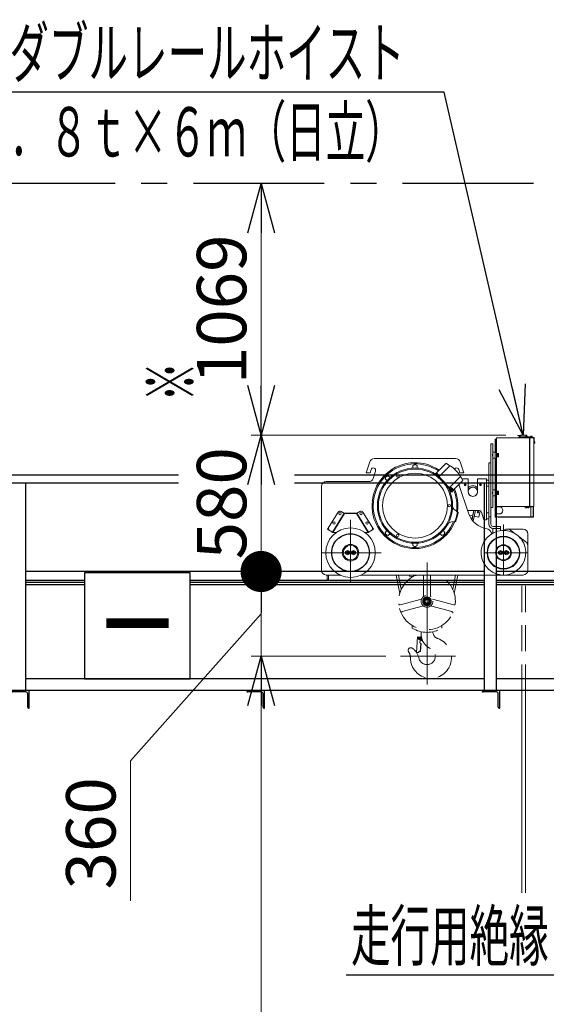
# Model space of a CAD drawing. Units: millimetres. Extents: x -185 to 185, y -134 to 137.
# Drawn here: x -35 to -3, y -23 to 37 of the extents above; entities that cross this region are included whole.
import ezdxf
from ezdxf.enums import TextEntityAlignment as Align

# ---------------------------------------------------------------- set-up
doc = ezdxf.new("R2010")
doc.units = ezdxf.units.MM
doc.header["$LTSCALE"] = 0.25
for name, pattern in [('CENTER', [50.8, 31.75, -6.35, 6.35, -6.35]), ('DASHED', [19.05, 12.7, -6.35]), ('DASHED2', [9.525, 6.35, -3.175])]:
    doc.linetypes.add(name, pattern=pattern)
doc.layers.add('Layer0016', color=7, linetype='Continuous')
doc.styles.add('dcStyle0', font='txt.shx', dxfattribs={"width": 0.705882, "bigfont": 'bigfont'})
doc.styles.add('dcStyle3', font='ＭＳ Ｐゴシック', dxfattribs={"width": 0.8})
doc.dimstyles.new('dc_Rotated', dxfattribs={"dimtxt": 3, "dimasz": 3.000002, "dimexe": 0.6, "dimexo": 0.9, "dimgap": 0.9, "dimtad": 3, "dimdsep": 46, "dimtxsty": 'dcStyle0', "dimblk1": 'OPEN30', "dimblk2": 'OPEN30', "dimsah": 1, "dimcen": 0.09, "dimse2": 1, "dimclrd": 91, "dimclre": 91, "dimclrt": 7, "dimadec": 0, "dimazin": 2, "dimtfac": 1, "dimtdec": 4, "dimtmove": 0, "dimatfit": 3, "dimfxl": 1, "dimarcsym": 0})

# ---------------------------------------------------------------- blocks, each defined once
blk = doc.blocks.new('DC_GROUP_HDOU2813-R0_20')
at = {"layer": 'Layer0016', "color": 6, "linetype": 'Continuous', "lineweight": 25}
for p, q in [((-31.199, 3.596), (-31.199, -2.833)), ((-24.77, 3.596), (-31.199, 3.596)), ((-24.77, -2.833), (-24.77, 3.596)), ((-31.199, -2.833), (-24.77, -2.833))]:
    blk.add_line(p, q, dxfattribs=at)
at = {"layer": 'Layer0016', "color": 6, "style": 'dcStyle3', "width": 0.55}
blk.add_text('一', height=5.143, dxfattribs=at).set_placement((-30.041, -2.19), (-25.927, -2.19), align=Align.FIT)
blk = doc.blocks.new('DC_GROUP_HDOU2813-R0_22')
at = {"layer": 'Layer0016', "color": 7, "linetype": 'Continuous', "lineweight": 25}
for p, q in [((-34.556, -3.547), (-35.627, -3.547)), ((-35.627, -3.547), (-35.627, -3.576)), ((-34.556, -4.619), (-34.556, -3.547)), ((-34.763, -3.633), (-35.57, -3.633)), ((-34.641, -4.561), (-34.641, -3.754)), ((-34.584, -4.619), (-34.556, -4.619))]:
    blk.add_line(p, q, dxfattribs=at)
for centre, radius, start, end in [((-35.57, -3.576), 0.0571, 180, 270), ((-34.763, -3.754), 0.121, 0, 90), ((-34.584, -4.561), 0.0571, 180, 270)]:
    blk.add_arc(centre, radius, start, end, dxfattribs=at)
blk = doc.blocks.new('DC_GROUP_HDOU2813-R0_23')
at = {"layer": 'Layer0016', "color": 7, "linetype": 'Continuous', "lineweight": 25}
for p, q in [((-5.984, -3.547), (-7.056, -3.547)), ((-7.056, -3.547), (-7.056, -3.576)), ((-5.984, -4.619), (-5.984, -3.547)), ((-6.191, -3.633), (-6.999, -3.633)), ((-6.07, -4.561), (-6.07, -3.754)), ((-6.013, -4.619), (-5.984, -4.619))]:
    blk.add_line(p, q, dxfattribs=at)
for centre, radius, start, end in [((-6.999, -3.576), 0.0571, 180, 270), ((-6.191, -3.754), 0.121, 0, 90), ((-6.013, -4.561), 0.0571, 180, 270)]:
    blk.add_arc(centre, radius, start, end, dxfattribs=at)
blk = doc.blocks.new('DC_GROUP_HDOU2813-R0_26')
at = {"layer": 'Layer0016', "color": 7, "linetype": 'Continuous', "lineweight": 25}
for p, q in [((-20.27, -3.547), (-21.341, -3.547)), ((-21.341, -3.547), (-21.341, -3.576)), ((-20.27, -4.619), (-20.27, -3.547)), ((-20.477, -3.633), (-21.284, -3.633)), ((-20.356, -4.561), (-20.356, -3.754)), ((-20.299, -4.619), (-20.27, -4.619))]:
    blk.add_line(p, q, dxfattribs=at)
for centre, radius, start, end in [((-21.284, -3.576), 0.0571, 180, 270), ((-20.477, -3.754), 0.121, 0, 90), ((-20.299, -4.561), 0.0571, 180, 270)]:
    blk.add_arc(centre, radius, start, end, dxfattribs=at)
blk = doc.blocks.new('DC_GROUP_HDOU2813-R0_70')
at = {"layer": 'Layer0016', "color": 30, "linetype": 'Continuous', "lineweight": 18}
for p, q in [((-4.395, 11.967), (-4.713, 11.967)), ((-6.523, 7.567), (-6.523, 11.424)), ((-6.523, 11.424), (-6.394, 11.424)), ((-6.394, 7.567), (-6.394, 11.424)), ((-6.266, 6.974), (-6.266, 11.71)), ((-6.22, 11.71), (-6.266, 11.71)), ((-6.18, 11.529), (-6.237, 11.529)), ((-6.237, 11.348), (-6.237, 11.529)), ((-6.18, 11.484), (-6.237, 11.484)), ((-6.18, 11.393), (-6.237, 11.393)), ((-6.22, 11.71), (-6.22, 11.529)), ((-6.22, 11.61), (-6.22, 11.529)), ((-6.22, 11.61), (-6.18, 11.61)), ((-6.22, 11.529), (-6.22, 11.61)), ((-6.192, 11.61), (-6.192, 11.529)), ((-6.18, 11.796), (-4.18, 11.796)), ((-6.18, 7.631), (-6.18, 11.796)), ((-4.895, 11.953), (-4.895, 11.93)), ((-4.852, 11.824), (-4.702, 11.824)), ((-4.852, 11.796), (-4.852, 11.824)), ((-4.53, 11.796), (-4.852, 11.796)), ((-4.805, 11.834), (-4.805, 11.845)), ((-4.805, 11.824), (-4.805, 11.834)), ((-4.766, 11.834), (-4.805, 11.834)), ((-4.77, 11.834), (-4.805, 11.834)), ((-4.772, 11.824), (-4.805, 11.824)), ((-4.77, 11.834), (-4.772, 11.824)), ((-4.771, 11.859), (-4.771, 11.863)), ((-4.727, 11.834), (-4.766, 11.834)), ((-4.762, 11.824), (-4.759, 11.834)), ((-4.727, 11.824), (-4.762, 11.824)), ((-4.761, 11.863), (-4.761, 11.859)), ((-4.727, 11.834), (-4.759, 11.834)), ((-4.727, 11.845), (-4.727, 11.834)), ((-4.727, 11.834), (-4.727, 11.824)), ((-4.709, 11.944), (-4.701, 11.944)), ((-4.702, 11.939), (-4.702, 11.824)), ((-4.069, 11.86), (-4.623, 11.86)), ((-4.623, 11.824), (-4.069, 11.824)), ((-4.529, 11.81), (-4.507, 11.81)), ((-4.507, 11.81), (-4.507, 11.796)), ((-4.409, 11.904), (-4.359, 11.904)), ((-4.395, 11.944), (-4.404, 11.944)), ((-4.359, 11.876), (-4.404, 11.876)), ((-4.387, 11.876), (-4.387, 11.904)), ((-4.359, 11.876), (-4.359, 11.904)), ((-4.18, 11.796), (-4.18, 10.694)), ((-4.159, 11.71), (-4.18, 11.71)), ((-4.159, 7.631), (-4.159, 11.796)), ((-4.159, 11.796), (-3.913, 11.796)), ((-4.019, 11.896), (-4.069, 11.896)), ((-4.019, 11.873), (-4.069, 11.873)), ((-3.893, 11.819), (-4.069, 11.819)), ((-4.019, 11.896), (-4.019, 11.873)), ((-3.913, 11.796), (-3.913, 7.638)), ((-3.89, 11.567), (-3.913, 11.567)), ((-3.913, 11.453), (-3.89, 11.453)), ((-3.89, 11.453), (-3.89, 11.816)), ((-3.89, 11.471), (-3.89, 11.549)), ((-3.89, 11.549), (-3.88, 11.549)), ((-3.89, 11.516), (-3.89, 11.549)), ((-3.88, 11.514), (-3.89, 11.516)), ((-3.89, 11.506), (-3.88, 11.503)), ((-3.89, 11.471), (-3.89, 11.506)), ((-3.88, 11.471), (-3.89, 11.471)), ((-3.88, 11.549), (-3.87, 11.549)), ((-3.88, 11.51), (-3.88, 11.549)), ((-3.88, 11.514), (-3.88, 11.549)), ((-3.88, 11.471), (-3.88, 11.51)), ((-3.88, 11.471), (-3.88, 11.503)), ((-3.87, 11.471), (-3.88, 11.471)), ((-3.855, 11.515), (-3.852, 11.515)), ((-3.852, 11.505), (-3.855, 11.505)), ((-6.414, 10.806), (-6.414, 10.686)), ((-6.414, 10.806), (-6.394, 10.806)), ((-6.266, 10.924), (-6.394, 10.924)), ((-6.266, 10.924), (-6.266, 10.567)), ((-6.266, 10.91), (-6.266, 10.553)), ((-6.18, 10.91), (-6.266, 10.91)), ((-6.18, 11.348), (-6.237, 11.348)), ((-6.22, 11.348), (-6.22, 10.91)), ((-6.22, 11.348), (-6.22, 10.91)), ((-6.22, 10.91), (-6.22, 11.348)), ((-6.192, 11.348), (-6.192, 10.91)), ((-6.18, 10.856), (-6.157, 10.856)), ((-6.18, 10.746), (-6.18, 10.856)), ((-6.157, 10.746), (-6.157, 10.856)), ((-6.157, 10.849), (-6.129, 10.849)), ((-6.129, 10.757), (-6.157, 10.764)), ((-6.129, 10.853), (-6.06, 10.853)), ((-6.129, 10.849), (-6.129, 10.853)), ((-6.129, 10.803), (-6.129, 10.849)), ((-6.129, 10.799), (-6.129, 10.803)), ((-6.129, 10.791), (-6.129, 10.799)), ((-6.129, 10.799), (-6.06, 10.799)), ((-6.129, 10.757), (-6.129, 10.791)), ((-6.06, 10.853), (-6.05, 10.836)), ((-6.06, 10.853), (-6.057, 10.846)), ((-6.057, 10.805), (-6.06, 10.799)), ((-6.06, 10.799), (-6.058, 10.79)), ((-6.058, 10.79), (-6.055, 10.78)), ((-6.057, 10.846), (-6.054, 10.839)), ((-6.054, 10.812), (-6.057, 10.805)), ((-6.055, 10.78), (-6.054, 10.77)), ((-6.054, 10.839), (-6.052, 10.831)), ((-6.053, 10.818), (-6.054, 10.812)), ((-6.054, 10.77), (-6.053, 10.76)), ((-6.052, 10.824), (-6.053, 10.818)), ((-6.052, 10.831), (-6.052, 10.824)), ((-6.05, 10.746), (-6.05, 10.836)), ((-14.084, 9.681), (-13.864, 10.343)), ((-8.665, 10.539), (-13.595, 10.539)), ((-11.264, 10.11), (-11.129, 10.188)), ((-11.129, 10.188), (-10.993, 10.11)), ((-9.881, 9.616), (-9.274, 10.223)), ((-8.173, 9.681), (-8.394, 10.343)), ((-6.652, 10.281), (-6.652, 6.553)), ((-6.523, 10.281), (-6.652, 10.281)), ((-6.523, 10.281), (-6.523, 6.553)), ((-6.394, 10.686), (-6.414, 10.686)), ((-6.394, 10.567), (-6.266, 10.567)), ((-6.18, 10.553), (-6.266, 10.553)), ((-6.18, 10.365), (-6.237, 10.365)), ((-6.237, 10.183), (-6.237, 10.365)), ((-6.18, 10.319), (-6.237, 10.319)), ((-6.18, 10.229), (-6.237, 10.229)), ((-6.18, 10.183), (-6.237, 10.183)), ((-6.22, 10.553), (-6.22, 10.365)), ((-6.22, 10.553), (-6.22, 10.365)), ((-6.22, 10.365), (-6.22, 10.553)), ((-6.22, 10.183), (-6.22, 8.638)), ((-6.22, 10.183), (-6.22, 8.638)), ((-6.22, 8.638), (-6.22, 10.183)), ((-6.192, 10.553), (-6.192, 10.365)), ((-6.192, 10.183), (-6.192, 8.638)), ((-6.18, 10.635), (-6.18, 10.746)), ((-6.157, 10.635), (-6.18, 10.635)), ((-6.157, 10.635), (-6.157, 10.746)), ((-6.157, 10.735), (-6.129, 10.727)), ((-6.129, 10.642), (-6.157, 10.642)), ((-6.129, 10.727), (-6.129, 10.757)), ((-6.129, 10.7), (-6.129, 10.727)), ((-6.129, 10.692), (-6.129, 10.7)), ((-6.129, 10.688), (-6.129, 10.692)), ((-6.129, 10.692), (-6.06, 10.692)), ((-6.129, 10.642), (-6.129, 10.688)), ((-6.129, 10.638), (-6.129, 10.642)), ((-6.129, 10.638), (-6.06, 10.638)), ((-6.057, 10.706), (-6.06, 10.692)), ((-6.06, 10.692), (-6.057, 10.685)), ((-6.05, 10.656), (-6.06, 10.638)), ((-6.057, 10.645), (-6.06, 10.638)), ((-6.054, 10.719), (-6.057, 10.706)), ((-6.057, 10.685), (-6.054, 10.678)), ((-6.054, 10.651), (-6.057, 10.645)), ((-6.052, 10.733), (-6.054, 10.719)), ((-6.054, 10.678), (-6.052, 10.671)), ((-6.053, 10.657), (-6.054, 10.651)), ((-6.053, 10.76), (-6.052, 10.747)), ((-6.052, 10.663), (-6.053, 10.657)), ((-6.052, 10.747), (-6.052, 10.733)), ((-6.052, 10.671), (-6.052, 10.663)), ((-6.05, 10.656), (-6.05, 10.746)), ((-4.18, 10.694), (-4.18, 7.717)), ((-14.084, 9.681), (-13.858, 9.681)), ((-13.858, 9.681), (-13.796, 9.869)), ((-13.525, 9.779), (-13.673, 9.334)), ((-11.264, 10.11), (-11.264, 9.963)), ((-10.993, 10.11), (-10.993, 9.963)), ((-9.905, 9.612), (-9.891, 9.626)), ((-9.822, 9.557), (-9.891, 9.626)), ((-9.851, 9.585), (-9.846, 9.591)), ((-9.846, 9.591), (-9.788, 9.532)), ((-9.836, 9.58), (-9.795, 9.621)), ((-9.826, 9.591), (-9.725, 9.489)), ((-9.755, 9.621), (-9.694, 9.56)), ((-9.669, 9.444), (-9.031, 10.082)), ((-8.399, 9.681), (-8.462, 9.869)), ((-8.173, 9.681), (-8.399, 9.681)), ((-16.514, 9.139), (-13.944, 9.139)), ((-12.942, 9.302), (-12.901, 9.454)), ((-12.942, 9.302), (-12.838, 9.199)), ((-12.901, 9.454), (-12.75, 9.494)), ((-12.75, 9.494), (-12.646, 9.391)), ((-9.727, 9.487), (-9.694, 9.52)), ((-8.841, 8.575), (-9.253, 8.988)), ((-9.023, 8.798), (-8.386, 9.434)), ((-8.851, 8.585), (-8.247, 9.189)), ((-8.464, 8.972), (-7.883, 7.23)), ((-7.893, 9.31), (-8.275, 9.31)), ((-7.893, 8.524), (-7.893, 9.31)), ((-7.336, 8.524), (-7.336, 9.31)), ((-6.78, 9.31), (-7.336, 9.31)), ((-6.78, 6.81), (-6.78, 9.31)), ((-6.78, 9.224), (-6.652, 9.224)), ((-16.8, 8.853), (-16.8, 3.753)), ((-9.122, 8.776), (-8.871, 8.525)), ((-9.056, 8.645), (-8.903, 8.492)), ((-9.049, 8.63), (-9.045, 8.634)), ((-9.012, 8.545), (-8.984, 8.573)), ((-9.002, 8.737), (-8.997, 8.742)), ((-8.876, 8.621), (-8.997, 8.742)), ((-8.987, 8.732), (-8.947, 8.772)), ((-8.876, 8.641), (-8.977, 8.742)), ((-8.846, 8.712), (-8.906, 8.772)), ((-8.903, 8.492), (-8.871, 8.525)), ((-8.886, 8.631), (-8.846, 8.671)), ((-8.881, 8.616), (-8.876, 8.621)), ((-8.881, 8.535), (-8.841, 8.575)), ((-6.78, 8.867), (-6.652, 8.867)), ((-6.414, 8.52), (-6.394, 8.52)), ((-6.414, 8.52), (-6.414, 8.4)), ((-6.394, 8.4), (-6.414, 8.4)), ((-6.394, 8.638), (-6.266, 8.638)), ((-6.266, 8.653), (-6.266, 8.296)), ((-6.18, 8.638), (-6.266, 8.638)), ((-6.18, 8.571), (-6.157, 8.571)), ((-6.18, 8.46), (-6.18, 8.571)), ((-6.18, 8.349), (-6.18, 8.46)), ((-6.157, 8.46), (-6.157, 8.571)), ((-6.157, 8.563), (-6.129, 8.563)), ((-6.129, 8.471), (-6.157, 8.479)), ((-6.157, 8.349), (-6.157, 8.46)), ((-6.157, 8.449), (-6.129, 8.441)), ((-6.129, 8.567), (-6.06, 8.567)), ((-6.129, 8.563), (-6.129, 8.567)), ((-6.129, 8.517), (-6.129, 8.563)), ((-6.129, 8.514), (-6.129, 8.517)), ((-6.129, 8.506), (-6.129, 8.514)), ((-6.129, 8.514), (-6.06, 8.514)), ((-6.129, 8.471), (-6.129, 8.506)), ((-6.129, 8.441), (-6.129, 8.471)), ((-6.129, 8.414), (-6.129, 8.441)), ((-6.129, 8.406), (-6.129, 8.414)), ((-6.129, 8.402), (-6.129, 8.406)), ((-6.129, 8.406), (-6.06, 8.406)), ((-6.129, 8.357), (-6.129, 8.402)), ((-6.06, 8.567), (-6.05, 8.55)), ((-6.06, 8.567), (-6.057, 8.56)), ((-6.057, 8.52), (-6.06, 8.514)), ((-6.06, 8.514), (-6.058, 8.504)), ((-6.057, 8.42), (-6.06, 8.406)), ((-6.06, 8.406), (-6.057, 8.399)), ((-6.058, 8.504), (-6.055, 8.494)), ((-6.057, 8.56), (-6.054, 8.553)), ((-6.054, 8.526), (-6.057, 8.52)), ((-6.054, 8.434), (-6.057, 8.42)), ((-6.057, 8.399), (-6.054, 8.392)), ((-6.055, 8.494), (-6.054, 8.485)), ((-6.054, 8.553), (-6.052, 8.546)), ((-6.053, 8.532), (-6.054, 8.526)), ((-6.054, 8.485), (-6.053, 8.475)), ((-6.052, 8.448), (-6.054, 8.434)), ((-6.054, 8.392), (-6.052, 8.385)), ((-6.053, 8.371), (-6.054, 8.365)), ((-6.052, 8.538), (-6.053, 8.532)), ((-6.053, 8.475), (-6.052, 8.461)), ((-6.052, 8.378), (-6.053, 8.371)), ((-6.052, 8.546), (-6.052, 8.538)), ((-6.052, 8.461), (-6.052, 8.448)), ((-6.052, 8.385), (-6.052, 8.378)), ((-6.05, 8.46), (-6.05, 8.55)), ((-6.05, 8.37), (-6.05, 8.46)), ((-6.266, 8.281), (-6.394, 8.281)), ((-6.266, 8.281), (-6.18, 8.281)), ((-6.18, 8.022), (-6.237, 8.022)), ((-6.237, 7.84), (-6.237, 8.022)), ((-6.18, 7.976), (-6.237, 7.976)), ((-6.18, 7.886), (-6.237, 7.886)), ((-6.18, 7.84), (-6.237, 7.84)), ((-6.22, 8.281), (-6.22, 8.022)), ((-6.22, 8.281), (-6.22, 8.022)), ((-6.22, 8.022), (-6.22, 8.281)), ((-6.22, 7.84), (-6.22, 7.074)), ((-6.22, 7.84), (-6.22, 6.974)), ((-6.22, 7.731), (-6.22, 7.84)), ((-6.192, 8.281), (-6.192, 8.022)), ((-6.192, 7.84), (-6.192, 7.603)), ((-6.157, 8.349), (-6.18, 8.349)), ((-6.129, 8.356), (-6.157, 8.356)), ((-6.129, 8.353), (-6.129, 8.357)), ((-6.129, 8.353), (-6.06, 8.353)), ((-6.05, 8.37), (-6.06, 8.353)), ((-6.057, 8.359), (-6.06, 8.353)), ((-6.054, 8.365), (-6.057, 8.359)), ((-16.443, 6.258), (-15.799, 7.288)), ((-15.423, 7.221), (-16.142, 6.07)), ((-15.4, 7.196), (-16.114, 6.053)), ((-15.4, 7.207), (-15.602, 7.333)), ((-15.4, 7.229), (-15.4, 7.196)), ((-15.4, 7.229), (-14.686, 7.229)), ((-14.686, 7.196), (-15.4, 7.196)), ((-14.686, 7.207), (-14.483, 7.333)), ((-14.686, 7.229), (-14.686, 7.196)), ((-14.686, 7.196), (-13.971, 6.053)), ((-13.944, 6.07), (-14.663, 7.221)), ((-13.643, 6.258), (-14.286, 7.288)), ((-8.527, 7.291), (-8.72, 7.425)), ((-8.576, 6.997), (-8.51, 7.244)), ((-7.218, 7.381), (-7.93, 7.381)), ((-7.662, 6.818), (-7.553, 7.381)), ((-7.65, 6.916), (-7.56, 7.381)), ((-7.592, 6.73), (-7.465, 7.381)), ((-7.169, 7.371), (-7.244, 6.982)), ((-7.095, 7.288), (-6.957, 6.81)), ((-6.652, 7.246), (-6.78, 7.246)), ((-6.394, 7.567), (-6.523, 7.567)), ((-6.192, 7.731), (-6.22, 7.731)), ((-6.192, 7.603), (-6.006, 7.603)), ((-4.18, 7.631), (-6.18, 7.631)), ((-4.353, 7.631), (-4.952, 7.631)), ((-4.473, 7.608), (-4.473, 7.631)), ((-4.473, 7.631), (-4.016, 7.631)), ((-4.284, 7.608), (-4.473, 7.608)), ((-4.337, 7.608), (-4.437, 7.608)), ((-4.437, 7.608), (-4.437, 7.588)), ((-4.337, 7.594), (-4.437, 7.594)), ((-4.406, 7.557), (-4.369, 7.557)), ((-4.394, 7.594), (-4.38, 7.609)), ((-4.337, 7.608), (-4.337, 7.588)), ((-4.016, 7.608), (-4.244, 7.608)), ((-4.159, 7.717), (-4.18, 7.717)), ((-4.18, 7.717), (-4.18, 7.633)), ((-3.92, 7.631), (-4.159, 7.631)), ((-4.092, 7.631), (-4.092, 7.003)), ((-4.016, 7.631), (-4.016, 7.608)), ((-3.956, 7.631), (-3.956, 7.01)), ((-3.934, 6.996), (-3.934, 7.631)), ((-8.68, 6.719), (-8.915, 6.699)), ((-8.576, 6.997), (-8.642, 6.75)), ((-7.819, 7.094), (-7.623, 7.056)), ((-7.71, 6.927), (-7.65, 6.916)), ((-7.532, 7.038), (-7.244, 6.982)), ((-6.957, 6.81), (-6.78, 6.81)), ((-6.652, 6.889), (-6.78, 6.889)), ((-6.523, 6.996), (-6.651, 6.996)), ((-6.22, 6.974), (-6.266, 6.974)), ((-6.192, 7.174), (-6.192, 7.003)), ((-6.192, 7.174), (-6.006, 7.174)), ((-3.963, 7.003), (-6.192, 7.003)), ((-6.077, 6.981), (-6.077, 7.003)), ((-6.077, 7.003), (-3.963, 7.003)), ((-3.949, 6.981), (-6.077, 6.981)), ((-3.934, 7.003), (-3.934, 6.996)), ((-16.114, 6.053), (-16.443, 6.258)), ((-16.114, 6.053), (-15.91, 6.053)), ((-14.176, 6.053), (-13.971, 6.053)), ((-13.971, 6.053), (-13.643, 6.258)), ((-12.942, 6.06), (-12.838, 6.164)), ((-12.901, 5.909), (-12.942, 6.06)), ((-9.316, 6.06), (-9.419, 6.164)), ((-9.316, 6.06), (-9.356, 5.909)), ((-5.937, 6.424), (-6.395, 6.424)), ((-6.395, 6.296), (-6.395, 6.022)), ((-5.937, 6.296), (-6.394, 6.296)), ((-5.937, 6.424), (-5.937, 6.169)), ((-4.571, 6.253), (-5.553, 6.253)), ((-5.044, 5.979), (-5.323, 6.194)), ((-12.75, 5.868), (-12.901, 5.909)), ((-12.75, 5.868), (-12.646, 5.972)), ((-11.264, 5.253), (-11.264, 5.4)), ((-10.993, 5.253), (-10.993, 5.4)), ((-9.507, 5.868), (-9.611, 5.972)), ((-9.356, 5.909), (-9.507, 5.868)), ((-4.824, 5.81), (-4.397, 5.481)), ((-4.286, 3.753), (-4.286, 5.967)), ((-15.343, 4.894), (-15.221, 4.964)), ((-15.343, 4.754), (-15.343, 4.894)), ((-15.221, 4.964), (-15.1, 4.894)), ((-15.1, 4.894), (-15.1, 4.754)), ((-14.986, 4.894), (-14.864, 4.964)), ((-14.986, 4.754), (-14.986, 4.894)), ((-14.864, 4.964), (-14.743, 4.894)), ((-14.743, 4.894), (-14.743, 4.754)), ((-11.129, 5.175), (-11.264, 5.253)), ((-10.993, 5.253), (-11.129, 5.175)), ((-6.057, 4.894), (-5.936, 4.964)), ((-6.057, 4.754), (-6.057, 4.894)), ((-5.936, 4.964), (-5.814, 4.894)), ((-5.814, 4.894), (-5.814, 4.754)), ((-5.7, 4.894), (-5.579, 4.964)), ((-5.7, 4.754), (-5.7, 4.894)), ((-5.579, 4.964), (-5.457, 4.894)), ((-5.457, 4.894), (-5.457, 4.754)), ((-15.221, 4.684), (-15.343, 4.754)), ((-15.1, 4.754), (-15.221, 4.684)), ((-14.864, 4.684), (-14.986, 4.754)), ((-14.743, 4.754), (-14.864, 4.684)), ((-5.936, 4.684), (-6.057, 4.754)), ((-5.814, 4.754), (-5.936, 4.684)), ((-5.579, 4.684), (-5.7, 4.754)), ((-5.457, 4.754), (-5.579, 4.684)), ((-16.514, 3.467), (-15.69, 3.467)), ((-16.463, 3.181), (-16.463, 3.467)), ((-16.378, 3.181), (-16.463, 3.181)), ((-16.378, 3.467), (-16.378, 3.181)), ((-14.396, 3.467), (-4.571, 3.467)), ((-4.651, -15.833), (-4.651, -3.547)), ((-4.423, -15.833), (-4.423, -3.547))]:
    blk.add_line(p, q, dxfattribs=at)
at = {"layer": 'Layer0016', "color": 30, "linetype": 'DASHED', "lineweight": 18}
for p, q in [((-4.792, 11.846), (-4.792, 11.859)), ((-4.792, 11.846), (-4.771, 11.846)), ((-4.79, 11.824), (-4.79, 11.834)), ((-4.785, 11.824), (-4.785, 11.833)), ((-4.772, 11.824), (-4.762, 11.824)), ((-4.771, 11.846), (-4.771, 11.859)), ((-4.771, 11.846), (-4.761, 11.846)), ((-4.761, 11.846), (-4.761, 11.859)), ((-4.761, 11.846), (-4.74, 11.846)), ((-4.747, 11.833), (-4.747, 11.824)), ((-4.742, 11.834), (-4.742, 11.824)), ((-4.74, 11.846), (-4.74, 11.859)), ((-3.89, 11.534), (-3.88, 11.534)), ((-3.89, 11.529), (-3.882, 11.529)), ((-3.89, 11.516), (-3.89, 11.506)), ((-3.882, 11.491), (-3.89, 11.491)), ((-3.88, 11.486), (-3.89, 11.486)), ((-3.868, 11.536), (-3.855, 11.536)), ((-3.868, 11.536), (-3.868, 11.515)), ((-3.868, 11.515), (-3.868, 11.505)), ((-3.868, 11.515), (-3.855, 11.515)), ((-3.868, 11.505), (-3.855, 11.505)), ((-3.868, 11.505), (-3.868, 11.484)), ((-3.868, 11.484), (-3.855, 11.484)), ((-6.18, 10.806), (-6.157, 10.806)), ((-6.18, 10.797), (-6.13, 10.797)), ((-6.157, 10.803), (-6.129, 10.803)), ((-6.057, 10.847), (-6.06, 10.853)), ((-6.06, 10.799), (-6.057, 10.806)), ((-6.058, 10.79), (-6.06, 10.799)), ((-6.055, 10.78), (-6.058, 10.79)), ((-6.054, 10.84), (-6.057, 10.847)), ((-6.057, 10.806), (-6.054, 10.813)), ((-6.054, 10.77), (-6.055, 10.78)), ((-6.053, 10.834), (-6.054, 10.84)), ((-6.054, 10.813), (-6.052, 10.821)), ((-6.053, 10.76), (-6.054, 10.77)), ((-6.052, 10.828), (-6.053, 10.834)), ((-6.052, 10.821), (-6.052, 10.828)), ((-6.13, 10.694), (-6.18, 10.694)), ((-6.157, 10.686), (-6.18, 10.686)), ((-6.129, 10.688), (-6.157, 10.688)), ((-6.06, 10.692), (-6.057, 10.706)), ((-6.057, 10.686), (-6.06, 10.692)), ((-6.06, 10.638), (-6.057, 10.645)), ((-6.057, 10.706), (-6.054, 10.719)), ((-6.054, 10.68), (-6.057, 10.686)), ((-6.057, 10.645), (-6.054, 10.652)), ((-6.054, 10.719), (-6.052, 10.733)), ((-6.053, 10.673), (-6.054, 10.68)), ((-6.054, 10.652), (-6.052, 10.66)), ((-6.052, 10.746), (-6.053, 10.76)), ((-6.052, 10.667), (-6.053, 10.673)), ((-6.052, 10.733), (-6.052, 10.746)), ((-6.052, 10.66), (-6.052, 10.667)), ((-6.057, 8.561), (-6.06, 8.567)), ((-6.06, 8.514), (-6.057, 8.52)), ((-6.058, 8.504), (-6.06, 8.514)), ((-6.06, 8.406), (-6.057, 8.42)), ((-6.057, 8.4), (-6.06, 8.406)), ((-6.055, 8.494), (-6.058, 8.504)), ((-6.054, 8.555), (-6.057, 8.561)), ((-6.057, 8.52), (-6.054, 8.528)), ((-6.057, 8.42), (-6.054, 8.433)), ((-6.054, 8.394), (-6.057, 8.4)), ((-6.054, 8.484), (-6.055, 8.494)), ((-6.053, 8.548), (-6.054, 8.555)), ((-6.054, 8.528), (-6.052, 8.535)), ((-6.053, 8.475), (-6.054, 8.484)), ((-6.054, 8.433), (-6.052, 8.447)), ((-6.053, 8.388), (-6.054, 8.394)), ((-6.054, 8.367), (-6.052, 8.374)), ((-6.052, 8.542), (-6.053, 8.548)), ((-6.052, 8.461), (-6.053, 8.475)), ((-6.052, 8.381), (-6.053, 8.388)), ((-6.052, 8.535), (-6.052, 8.542)), ((-6.052, 8.447), (-6.052, 8.461)), ((-6.052, 8.374), (-6.052, 8.381)), ((-6.06, 8.353), (-6.057, 8.36)), ((-6.057, 8.36), (-6.054, 8.367))]:
    blk.add_line(p, q, dxfattribs=at)
at = {"layer": 'Layer0016', "color": 30, "linetype": 'CENTER', "lineweight": 18}
for p, q in [((-15.043, 6.821), (-15.043, 3.078)), ((-5.757, 6.537), (-5.757, 3.467)), ((-13.184, 4.824), (-16.8, 4.824)), ((-4.286, 4.824), (-6.888, 4.824)), ((-10.4, -3.181), (-10.4, 4.229)), ((-12, -1.461), (-8.664, -1.461))]:
    blk.add_line(p, q, dxfattribs=at)
at = {"layer": 'Layer0016', "color": 30, "linetype": 'DASHED2', "lineweight": 18}
for p, q in [((-12.275, 3.467), (-12.057, 2.348)), ((-12.129, 3.467), (-11.961, 2.603)), ((-11.456, 3.44), (-11.341, 3.467)), ((-11.437, 3.357), (-11.456, 3.44)), ((-10.963, 3.467), (-11.437, 3.357)), ((-10.614, 2.191), (-10.614, 3.467)), ((-10.186, 2.191), (-10.186, 3.467)), ((-8.671, 3.467), (-8.839, 2.603)), ((-8.525, 3.467), (-8.743, 2.348)), ((-4.651, -3.547), (-4.651, 3.467)), ((-4.423, -3.547), (-4.423, 3.509)), ((-10.732, 2.004), (-12.028, 1.657)), ((-10.4, 2.094), (-10.593, 1.983)), ((-10.593, 1.76), (-10.593, 1.983)), ((-10.593, 1.95), (-10.593, 1.957)), ((-10.4, 2.094), (-10.207, 1.983)), ((-10.207, 1.76), (-10.207, 1.983)), ((-10.207, 1.95), (-10.207, 1.957)), ((-10.069, 2.004), (-8.772, 1.657)), ((-10.621, 1.59), (-11.917, 1.243)), ((-10.4, 1.649), (-10.593, 1.76)), ((-10.4, 1.649), (-10.207, 1.76)), ((-10.18, 1.59), (-8.883, 1.243)), ((-11.293, 0.396), (-11.293, 0.244)), ((-9.507, 0.396), (-9.507, 0.244)), ((-11.041, -1.235), (-10.968, -0.288)), ((-10.968, -0.288), (-10.843, -0.297)), ((-10.922, -0.349), (-10.85, -0.308)), ((-10.922, -0.431), (-10.922, -0.349)), ((-10.85, -0.473), (-10.922, -0.431)), ((-10.779, -0.349), (-10.85, -0.308)), ((-10.85, -0.473), (-10.779, -0.431)), ((-10.829, -0.606), (-10.763, -0.422)), ((-10.779, -0.431), (-10.779, -0.349)), ((-10.865, -1.177), (-10.789, -1.183)), ((-10.822, -1.18), (-10.784, -0.682)), ((-10.789, -1.183), (-10.751, -0.684)), ((-10.78, -0.682), (-10.751, -0.684)), ((-11.041, -1.235), (-10.927, -1.244)), ((-10.896, -1.218), (-10.895, -1.203))]:
    blk.add_line(p, q, dxfattribs=at)
at = {"layer": 'Layer0016', "color": 30, "linetype": 'Continuous', "lineweight": 18}
for centre, radius in [((-11.129, 7.681), 2.286), ((-11.129, 7.681), 2.223), ((-11.129, 7.681), 1.966), ((-12.171, 9.488), 0.0714), ((-8.079, 8.953), 0.0571), ((-8.079, 8.953), 0.0357), ((-7.15, 8.953), 0.0571), ((-7.15, 8.953), 0.0357), ((-7.614, 8.524), 0.279), ((-15.686, 7.196), 0.0714), ((-14.4, 7.196), 0.0714), ((-9.043, 7.681), 0.0714), ((-7.302, 7.285), 0.05), ((-4.244, 7.585), 0.0236), ((-16.043, 6.624), 0.0714), ((-14.043, 6.624), 0.0714), ((-15.043, 4.824), 1.504), ((-12.172, 5.875), 0.0714), ((-5.757, 4.824), 1), ((-5.757, 4.824), 0.964), ((-15.043, 4.824), 0.5), ((-15.043, 4.824), 0.443), ((-15.221, 4.824), 0.121), ((-15.221, 4.824), 0.0714), ((-15.221, 4.824), 0.0571), ((-14.864, 4.824), 0.121), ((-14.864, 4.824), 0.0714), ((-14.864, 4.824), 0.0571), ((-5.757, 4.824), 0.479), ((-5.757, 4.824), 0.443), ((-5.936, 4.824), 0.121), ((-5.936, 4.824), 0.0714), ((-5.579, 4.824), 0.121), ((-5.579, 4.824), 0.0714)]:
    blk.add_circle(centre, radius, dxfattribs=at)
at = {"layer": 'Layer0016', "color": 30, "linetype": 'CENTER', "lineweight": 25}
blk.add_circle((-15.043, 4.824), 1.143, dxfattribs=at)
at = {"layer": 'Layer0016', "color": 30, "linetype": 'DASHED2', "lineweight": 18}
for centre, radius in [((-10.4, 1.871), 0.357), ((-10.4, 1.871), 0.257), ((-10.4, 1.871), 0.25), ((-10.4, 1.871), 0.229), ((-10.4, 1.871), 0.193), ((-10.4, 1.871), 0.129), ((-10.4, 1.871), 0.114), ((-10.85, -0.39), 0.0714), ((-10.85, -0.39), 0.0429), ((-10.85, -0.39), 0.0286)]:
    blk.add_circle(centre, radius, dxfattribs=at)
at = {"layer": 'Layer0016', "color": 30, "linetype": 'Continuous', "lineweight": 18}
for centre, radius, start, end in [((-4.818, 12.074), 0.143, 237.79656, 307.95746), ((-4.713, 11.939), 0.0286, 90, 127.95746), ((-4.673, 11.939), 0.0286, 90, 180), ((-4.288, 11.91), 0.121, 151.87474, 204.46933), ((-4.395, 11.896), 0.0714, 330, 90), ((-4.818, 12.077), 0.166, 242.32369, 304.01594), ((-4.791, 11.845), 0.0143, 106.95776, 180), ((-4.766, 11.763), 0.1, 104.9006, 106.95776), ((-4.766, 11.763), 0.0999, 92.95185, 104.9208), ((-4.766, 11.763), 0.0966, 86.94939, 93.05061), ((-4.766, 11.763), 0.0999, 75.0792, 87.04815), ((-4.766, 11.763), 0.1, 73.04224, 75.0994), ((-4.741, 11.845), 0.0143, 0, 73.04224), ((-4.709, 11.916), 0.0286, 90, 124.01594), ((-4.673, 11.824), 0.0286, 180, 270), ((-4.623, 11.842), 0.0179, 90, 180), ((-4.623, 11.842), 0.0179, 180, 270), ((-4.445, 11.796), 0.0857, 160.52878, 180), ((-4.395, 11.896), 0.0486, 312.66792, 90), ((-4.069, 11.846), 0.05, 90, 163.39845), ((-4.069, 11.846), 0.05, 205.37693, 270), ((-4.069, 11.846), 0.0271, 90, 148.24314), ((-4.069, 11.846), 0.0271, 232.13635, 270), ((-4.069, 11.842), 0.0179, 0, 90), ((-4.069, 11.842), 0.0179, 270, 0), ((-3.893, 11.816), 0.00286, 0, 90), ((-3.87, 11.535), 0.0143, 16.95776, 90), ((-3.87, 11.485), 0.0143, 270, 343.04224), ((-3.952, 11.51), 0.1, 14.9006, 16.95776), ((-3.952, 11.51), 0.1, 343.04224, 345.0994), ((-3.952, 11.51), 0.0999, 2.95185, 14.9208), ((-3.952, 11.51), 0.0966, 356.94939, 3.05061), ((-3.952, 11.51), 0.0999, 345.0792, 357.04815), ((-13.593, 10.253), 0.286, 89.99977, 161.56493), ((-11.129, 7.681), 2.607, 55.73652, 23.1232), ((-11.129, 7.681), 2.536, 56.04301, 337.47502), ((-11.129, 10.031), 0.136, 330.27214, 209.72786), ((-9.244, 10.193), 0.0429, 63.87706, 134.99341), ((-10.168, 8.307), 2.143, 25.75511, 63.87261), ((-8.665, 10.253), 0.286, 18.43485, 90), ((-13.66, 9.824), 0.143, 341.56493, 161.56493), ((-9.775, 9.601), 0.0286, 45, 135.00989), ((-9, 10.052), 0.0429, 56.19895, 135.00031), ((-8.597, 9.824), 0.143, 18.43485, 152.62865), ((-16.514, 8.853), 0.286, 90, 180), ((-13.944, 9.424), 0.286, 270, 341.56493), ((-12.79, 9.343), 0.136, 15.27214, 254.72786), ((-9.715, 9.54), 0.0286, 314.99011, 44.99011), ((-9.689, 9.464), 0.0286, 309.25398, 314.99011), ((-8.416, 9.464), 0.0429, 314.99937, 33.44263), ((-8.277, 9.22), 0.0429, 315.00659, 25.75166), ((-9.002, 8.777), 0.0286, 135.01762, 225.00773), ((-8.927, 8.752), 0.0286, 44.99011, 135.00989), ((-8.866, 8.691), 0.0286, 314.99011, 45), ((-11.129, 7.681), 2.536, 352.52397, 22.47395), ((-7.614, 8.524), 0.364, 40.1252, 139.8707), ((-7.614, 8.524), 0.279, 179.99641, 0.00574), ((-15.678, 7.212), 0.143, 57.99462, 147.99462), ((-14.408, 7.212), 0.143, 32.00538, 122.00538), ((-8.557, 7.66), 0.286, 179.5132, 235.24026), ((-8.551, 7.255), 0.0429, 345.01152, 55.25707), ((-6.528, 7.681), 1.429, 198.43485, 260.77503), ((-7.218, 7.253), 0.129, 16.04022, 90), ((-6.006, 7.388), 0.214, 270, 90), ((-4.406, 7.588), 0.0314, 180, 270), ((-4.369, 7.588), 0.0314, 270, 0), ((-4.244, 7.585), 0.0464, 90, 30.51024), ((-3.92, 7.638), 0.00714, 270, 0), ((-8.891, 6.415), 0.286, 94.76004, 150.48588), ((-8.683, 6.762), 0.0429, 274.7528, 344.9935), ((-7.889, 7.108), 0.0714, 337.40141, 349.01), ((-7.724, 6.857), 0.0714, 79.01, 103.35544), ((-3.963, 7.01), 0.00714, 270, 0), ((-3.949, 6.996), 0.0143, 270, 0), ((-16.246, 6.304), 0.143, 147.99462, 237.99462), ((-13.84, 6.304), 0.143, 302.00538, 32.00538), ((-12.79, 6.02), 0.136, 105.27214, 344.72786), ((-9.467, 6.02), 0.136, 195.27214, 74.72786), ((-5.757, 4.824), 1.357, 38.46411, 36.48134), ((-5.757, 4.824), 1.357, 38.46411, 36.48134), ((-6.802, 5.989), 0.286, 27.96678, 80.77503), ((-6.394, 6.553), 0.257, 180, 270), ((-6.171, 6.324), 0.429, 207.96678, 230.36028), ((-6.395, 6.553), 0.129, 180, 270), ((-5.553, 5.967), 0.286, 90, 131.43531), ((-5.497, 5.967), 0.286, 52.43141, 90), ((-4.571, 5.967), 0.286, 0, 90), ((-11.129, 5.331), 0.136, 150.27214, 29.72786), ((-4.571, 5.255), 0.286, 0, 52.43141), ((-16.514, 3.753), 0.286, 180, 270), ((-4.571, 3.753), 0.286, 270, 0)]:
    blk.add_arc(centre, radius, start, end, dxfattribs=at)
at = {"layer": 'Layer0016', "color": 30, "linetype": 'DASHED', "lineweight": 18}
for centre, start, end in [((-4.786, 11.833), 0, 90), ((-4.745, 11.833), 90, 180), ((-3.882, 11.53), 270, 0), ((-3.882, 11.489), 0, 90), ((-6.13, 10.798), 270, 0), ((-6.13, 10.693), 0, 90), ((-6.13, 8.513), 270, 0), ((-6.13, 8.407), 0, 90)]:
    blk.add_arc(centre, 0.00143, start, end, dxfattribs=at)
at = {"layer": 'Layer0016', "color": 30, "linetype": 'DASHED2', "lineweight": 18}
for centre, radius, start, end in [((-10.4, 1.871), 1.724, 115.84826, 67.73665), ((-10.686, 2.191), 0.0714, 311.81034, 0), ((-10.114, 2.191), 0.0714, 180, 228.18966), ((-12.047, 1.726), 0.0714, 185.0458, 285), ((-11.899, 1.174), 0.0714, 105, 204.9542), ((-8.902, 1.174), 0.0714, 335.0458, 75), ((-8.754, 1.726), 0.0714, 255, 354.9542), ((-10.4, 1.657), 1.671, 237.71115, 302.28879), ((-9.757, -0.098), 1, 173.05182, 244.7518), ((-9.614, 0.017), 0.429, 179.01197, 250.78855), ((-10.164, -1.561), 1.243, 180.29006, 70.78855), ((-10.85, -0.39), 0.0929, 340.11955, 85.60736), ((-10.85, -0.39), 0.0929, 340.11955, 85.60736), ((-10.821, -0.228), 0.0714, 256.69332, 6.97407), ((-10.859, -0.761), 0.286, 31.04928, 75.20395), ((-11.386, -1.104), 0.157, 54.9322, 212.40935), ((-12.122, -1.571), 0.714, 0.29006, 32.40935), ((-11.87, -1.794), 1, 12.75336, 54.9322), ((-10.4, -1.461), 0.507, 192.75336, 64.7518), ((-10.867, -1.205), 0.0286, 85.61739, 175.6277), ((-10.776, -0.625), 0.0571, 160.11966, 265.61041), ((-10.925, -1.215), 0.0286, 265.61739, 355.61216)]:
    blk.add_arc(centre, radius, start, end, dxfattribs=at)
blk = doc.blocks.new('_Open30')
at = {"color": 0, "linetype": 'ByBlock', "lineweight": -2}
for p, q in [((-1, 0.267949), (0, 0)), ((0, 0), (-1, -0.267949)), ((0, 0), (-1, 0))]:
    blk.add_line(p, q, dxfattribs=at)
blk = doc.blocks.new('*D100')
at = {"layer": 'Layer0016', "color": 91, "linetype": 'Continuous', "lineweight": 13}
for p, q in [((-12.9, -1.461), (-21.071, -1.461)), ((-20.471, -87.176), (-20.471, -1.461))]:
    blk.add_line(p, q, dxfattribs=at)
at = {"layer": 'Layer0016', "color": 91, "xscale": 3.000002807615286, "yscale": 2.999989368223643}
for p, rotation in [((-20.471, -1.461), 90), ((-20.471, -87.176), 270)]:
    blk.add_blockref('_Open30', p, dxfattribs=dict(at, rotation=rotation))
at = {"layer": 'Layer0016', "color": 7, "insert": (-21.371, -40.062), "char_height": 3, "width": 33.75, "attachment_point": 8, "rotation": 90, "style": 'dcStyle0'}
blk.add_mtext('\\T1.00;揚程\u3000FL+6000', dxfattribs=at)
blk = doc.blocks.new('_Dot')
at = {"color": 0, "linetype": 'ByBlock', "lineweight": -2}
blk.add_line((-0.5, 0), (-1, 0), dxfattribs=at)
at = {"color": 0, "linetype": 'ByBlock', "const_width": 0.5}
blk.add_lwpolyline([(-0.25, 0, 1), (0.25, 0, 1)], format="xyb", close=True, dxfattribs=at)
blk = doc.blocks.new('*D101')
at = {"layer": 'Layer0016', "color": 91, "linetype": 'Continuous', "lineweight": 13}
for p, q in [((-20.471, -1.461), (-20.471, 3.681)), ((-28.409, -7.811), (-20.471, 1.11)), ((-12.9, -1.461), (-21.071, -1.461)), ((-28.409, -16.311), (-28.409, -7.811))]:
    blk.add_line(p, q, dxfattribs=at)
at = {"layer": 'Layer0016', "color": 91, "xscale": 2.5, "yscale": 2.5, "rotation": 90}
blk.add_blockref('_Dot', (-20.471, 3.681), dxfattribs=at)
at = {"layer": 'Layer0016', "color": 7, "insert": (-29.309, -8.811), "char_height": 3, "width": 12.75, "attachment_point": 9, "rotation": 90, "style": 'dcStyle0'}
blk.add_mtext('\\T1.00;360', dxfattribs=at)
blk = doc.blocks.new('*D102')
at = {"layer": 'Layer0016', "color": 91, "linetype": 'Continuous', "lineweight": 13}
for p, q in [((-5.613, 11.967), (-21.071, 11.967)), ((-20.471, 3.681), (-20.471, 11.967))]:
    blk.add_line(p, q, dxfattribs=at)
at = {"layer": 'Layer0016', "color": 91, "xscale": 3.000002807615286, "yscale": 2.999989368223643, "rotation": 90}
blk.add_blockref('_Open30', (-20.471, 11.967), dxfattribs=at)
at = {"layer": 'Layer0016', "color": 7, "insert": (-21.371, 7.824), "char_height": 3, "width": 12.75, "attachment_point": 8, "rotation": 90, "style": 'dcStyle0'}
blk.add_mtext('\\T1.00;580', dxfattribs=at)
blk = doc.blocks.new('*D103')
at = {"layer": 'Layer0016', "color": 91, "linetype": 'Continuous', "lineweight": 13}
for p, q in [((-20.471, 11.967), (-20.471, 27.239)), ((-5.613, 11.967), (-21.071, 11.967))]:
    blk.add_line(p, q, dxfattribs=at)
at = {"layer": 'Layer0016', "color": 91, "xscale": 3.000002807615286, "yscale": 2.999989368223643}
for p, rotation in [((-20.471, 27.239), 90), ((-20.471, 11.967), 270)]:
    blk.add_blockref('_Open30', p, dxfattribs=dict(at, rotation=rotation))
at = {"layer": 'Layer0016', "color": 7, "insert": (-21.371, 19.603), "char_height": 3, "width": 15.75, "attachment_point": 8, "rotation": 90, "style": 'dcStyle0'}
blk.add_mtext('\\T1.00;1069', dxfattribs=at)
blk = doc.blocks.new('*D115')
at = {"layer": 'Layer0016', "color": 91, "linetype": 'Continuous', "lineweight": 13}
for p, q in [((-148.699, -4.081), (-148.699, -56.778)), ((15.587, -4.081), (15.587, -56.778)), ((-148.699, -56.178), (15.587, -56.178))]:
    blk.add_line(p, q, dxfattribs=at)
at = {"layer": 'Layer0016', "color": 91, "xscale": 3.000002807615286, "yscale": 2.999989368223643}
for p, rotation in [((-148.699, -56.178), 180), ((15.587, -56.178), 360)]:
    blk.add_blockref('_Open30', p, dxfattribs=dict(at, rotation=rotation))
at = {"layer": 'Layer0016', "color": 7, "insert": (-66.913, -55.278), "char_height": 3, "width": 39.75, "attachment_point": 8, "style": 'dcStyle0'}
blk.add_mtext('\\T1.00;横行稼動範囲\u300011500', dxfattribs=at)
blk = doc.blocks.new('*D117')
at = {"layer": 'Layer0016', "color": 91, "linetype": 'Continuous', "lineweight": 13}
for p, q in [((-156.556, -20.49), (-156.556, -64.778)), ((29.159, -20.49), (29.159, -64.778)), ((-156.556, -64.178), (29.159, -64.178))]:
    blk.add_line(p, q, dxfattribs=at)
at = {"layer": 'Layer0016', "color": 91, "xscale": 3.000002807615286, "yscale": 2.999989368223643}
for p, rotation in [((-156.556, -64.178), 180), ((29.159, -64.178), 360)]:
    blk.add_blockref('_Open30', p, dxfattribs=dict(at, rotation=rotation))
at = {"layer": 'Layer0016', "color": 7, "insert": (-63.699, -63.278), "char_height": 3, "width": 45.75, "attachment_point": 8, "style": 'dcStyle0'}
blk.add_mtext('\\T1.00;走行レールスパン\u300013000', dxfattribs=at)
blk = doc.blocks.new('DC_GROUP_HDOU2813-R0_98')
at = {"layer": 'Layer0016', "color": 91, "linetype": 'Continuous', "lineweight": 25}
for p, q in [((27.016, -7.047), (8.987, -20.834)), ((8.987, -20.834), (-15.313, -20.834))]:
    blk.add_line(p, q, dxfattribs=at)
at = {"layer": 'Layer0016', "color": 91, "xscale": 3.000002807615286, "yscale": 2.999989368223643, "rotation": 37.40570921513739}
blk.add_blockref('_Open30', (27.016, -7.047), dxfattribs=at)
at = {"layer": 'Layer0016', "color": 7, "style": 'dcStyle0', "width": 0.950943}
blk.add_text('走行用絶縁トロリー', height=3, dxfattribs=at).set_placement((-15.013, -19.934), (6.587, -19.934), align=Align.FIT)
blk = doc.blocks.new('DC_GROUP_HDOU2813-R0_99')
at = {"layer": 'Layer0016', "color": 91, "linetype": 'Continuous', "lineweight": 25}
for p, q in [((-9.351, 32.782), (-36.051, 32.782)), ((-4.554, 11.967), (-9.351, 32.782))]:
    blk.add_line(p, q, dxfattribs=at)
at = {"layer": 'Layer0016', "color": 91, "xscale": 3.000002807615286, "yscale": 2.999989368223643, "rotation": 282.9793892991424}
blk.add_blockref('_Open30', (-4.554, 11.967), dxfattribs=at)
at = {"layer": 'Layer0016', "color": 7, "style": 'dcStyle0', "width": 0.949153}
blk.add_text('ダブルレールホイスト', height=3, dxfattribs=at).set_placement((-35.751, 33.682), (-11.751, 33.682), align=Align.FIT)

msp = doc.modelspace()

# ---------------------------------------------------------------- linework, layer by layer
at = {"layer": 'Layer0016', "color": 8, "linetype": 'CENTER', "lineweight": 25}
msp.add_line((34.159, 27.239), (-161.556, 27.239), dxfattribs=at)
at = {"layer": 'Layer0016', "color": 4, "linetype": 'Continuous', "lineweight": 25}
for p, q in [((-153.441, 9.553), (-25.482, 9.553)), ((-153.441, 9.067), (-25.482, 9.067)), ((-34.77, 9.067), (-34.77, -3.547)), ((-18.453, 9.553), (26.073, 9.553)), ((-18.453, 9.067), (26.073, 9.067)), ((-6.913, -3.547), (-6.913, 9.067)), ((-6.199, 9.067), (-6.199, -3.547)), ((-31.199, 2.881), (-34.77, 2.881)), ((-6.913, 2.881), (-24.77, 2.881)), ((13.259, 2.881), (-6.199, 2.881)), ((-6.913, -2.833), (-34.77, -2.833)), ((13.259, -2.833), (-6.199, -2.833)), ((25.987, -3.547), (-153.384, -3.547))]:
    msp.add_line(p, q, dxfattribs=at)
at = {"layer": 'Layer0016', "color": 6, "linetype": 'Continuous', "lineweight": 25}
for p, q in [((-6.913, 3.681), (-34.77, 3.681)), ((13.259, 3.681), (-6.199, 3.681)), ((-31.199, 3.01), (-34.77, 3.01)), ((-6.913, 3.01), (-24.77, 3.01)), ((13.259, 3.01), (-6.199, 3.01))]:
    msp.add_line(p, q, dxfattribs=at)
at = {"layer": 'Layer0016', "color": 7, "linetype": 'Continuous', "lineweight": 25}
for p, q in [((-31.199, 3.139), (-34.77, 3.139)), ((-6.913, 3.139), (-24.77, 3.139)), ((13.259, 3.139), (-6.199, 3.139))]:
    msp.add_line(p, q, dxfattribs=at)

# ---------------------------------------------------------------- block references
at = {"layer": 'Layer0016', "linetype": 'Continuous'}
for name in ['DC_GROUP_HDOU2813-R0_99', 'DC_GROUP_HDOU2813-R0_70', 'DC_GROUP_HDOU2813-R0_20', 'DC_GROUP_HDOU2813-R0_22', 'DC_GROUP_HDOU2813-R0_26', 'DC_GROUP_HDOU2813-R0_23', 'DC_GROUP_HDOU2813-R0_98']:
    msp.add_blockref(name, (0, 0), dxfattribs=at)

# ---------------------------------------------------------------- texts
at = {"layer": 'Layer0016', "color": 7, "style": 'dcStyle0', "width": 0.947692}
msp.add_text('２．８ｔ×６ｍ（日立）', height=3, dxfattribs=at).set_placement((-38.151, 28.882), (-11.751, 28.882), align=Align.FIT)
at = {"layer": 'Layer0016', "color": 7, "style": 'dcStyle0', "width": 1.12}
msp.add_text('※', height=3, rotation=90, dxfattribs=at).set_placement((-24.471, 14.007), (-24.471, 16.407), align=Align.FIT)

# ---------------------------------------------------------------- dimensions: what is measured, and where the dimension line sits
at = {"layer": 'Layer0016', "linetype": 'Continuous', "lineweight": 13}
for base, p1, p2, text, override, picture, middle in [((-20.471, 27.239), (-4.713, 11.967), (-20.471, 27.239), '1069', {"dimtxt": 3, "dimasz": 3.000002, "dimexe": 0.6, "dimexo": 0.9, "dimgap": 0.9, "dimtad": 3, "dimtih": 0, "dimtoh": 0, "dimdec": 2, "dimlfac": 1, "dimzin": 8, "dimtxsty": 'dcStyle0', "dimblk1": 'Open30', "dimblk2": 'Open30', "dimsah": 1, "dimse2": 1, "dimclrd": 91, "dimclre": 91, "dimclrt": 7, "dimazin": 2, "dimtofl": 1, "dimtolj": 0, "dimtzin": 8, "dimarcsym": 1}, '*D103', (-20.471, 19.603)), ((-20.471, 11.967), (-20.471, 3.681), (-4.713, 11.967), '580', {"dimtxt": 3, "dimasz": 3.000002, "dimexe": 0.6, "dimexo": 0.9, "dimgap": 0.9, "dimtad": 3, "dimtih": 0, "dimtoh": 0, "dimdec": 2, "dimlfac": 1, "dimzin": 8, "dimtxsty": 'dcStyle0', "dimblk1": 'Open30', "dimblk2": 'Open30', "dimsah": 1, "dimse1": 1, "dimclrd": 91, "dimclre": 91, "dimclrt": 7, "dimazin": 2, "dimtofl": 1, "dimtolj": 0, "dimtzin": 8, "dimarcsym": 1}, '*D102', (-20.471, 7.824)), ((-20.471, 3.681), (-12, -1.461), (-20.471, 3.681), '360', {"dimtxt": 3, "dimasz": 2.5, "dimexe": 0.6, "dimexo": 0.9, "dimgap": 8.837566, "dimtad": 3, "dimtih": 0, "dimtoh": 0, "dimdec": 2, "dimlfac": 1, "dimzin": 8, "dimtxsty": 'dcStyle0', "dimblk1": 'Dot', "dimblk2": 'Dot', "dimsah": 1, "dimse2": 1, "dimclrd": 91, "dimclre": 91, "dimclrt": 7, "dimazin": 2, "dimtofl": 1, "dimtolj": 0, "dimtzin": 8, "dimarcsym": 1}, '*D101', (-20.471, -12.411)), ((-20.471, -1.461), (-20.471, -87.176), (-12, -1.461), '揚程\u3000FL+6000', {"dimtxt": 3, "dimasz": 3.000002, "dimexe": 0.6, "dimexo": 0.9, "dimgap": 0.9, "dimtad": 3, "dimtih": 0, "dimtoh": 0, "dimdec": 2, "dimlfac": 1, "dimzin": 8, "dimtxsty": 'dcStyle0', "dimblk1": 'Open30', "dimblk2": 'Open30', "dimsah": 1, "dimse1": 1, "dimclrd": 91, "dimclre": 91, "dimclrt": 7, "dimazin": 2, "dimtofl": 1, "dimtolj": 0, "dimtzin": 8, "dimarcsym": 1}, '*D100', (-20.471, -40.062))]:
    dim = msp.add_linear_dim(base=base, p1=p1, p2=p2, angle=90, text=text, dimstyle='dc_Rotated', override=override, dxfattribs=at)
    dim.commit()
    dim.dimension.update_dxf_attribs({"geometry": picture, "text_midpoint": middle, "dimtype": 160})
for base, p1, p2, text, picture, middle in [((15.587, -56.178), (-148.699, -3.181), (15.587, -3.181), '横行稼動範囲\u300011500', '*D115', (-66.913, -56.178)), ((29.159, -64.178), (-156.556, -19.59), (29.159, -19.59), '走行レールスパン\u300013000', '*D117', (-63.699, -64.178))]:
    dim = msp.add_linear_dim(base=base, p1=p1, p2=p2, text=text, dimstyle='dc_Rotated', override={"dimtxt": 3, "dimasz": 3.000002, "dimexe": 0.6, "dimexo": 0.9, "dimgap": 0.9, "dimtad": 3, "dimtih": 0, "dimtoh": 0, "dimdec": 2, "dimlfac": 1, "dimzin": 8, "dimtxsty": 'dcStyle0', "dimblk1": 'Open30', "dimblk2": 'Open30', "dimsah": 1, "dimclrd": 91, "dimclre": 91, "dimclrt": 7, "dimazin": 2, "dimtofl": 1, "dimtolj": 0, "dimtzin": 8, "dimarcsym": 1}, dxfattribs=at)
    dim.commit()
    dim.dimension.update_dxf_attribs({"geometry": picture, "text_midpoint": middle, "dimtype": 160})

doc.saveas('drawing.dxf')
